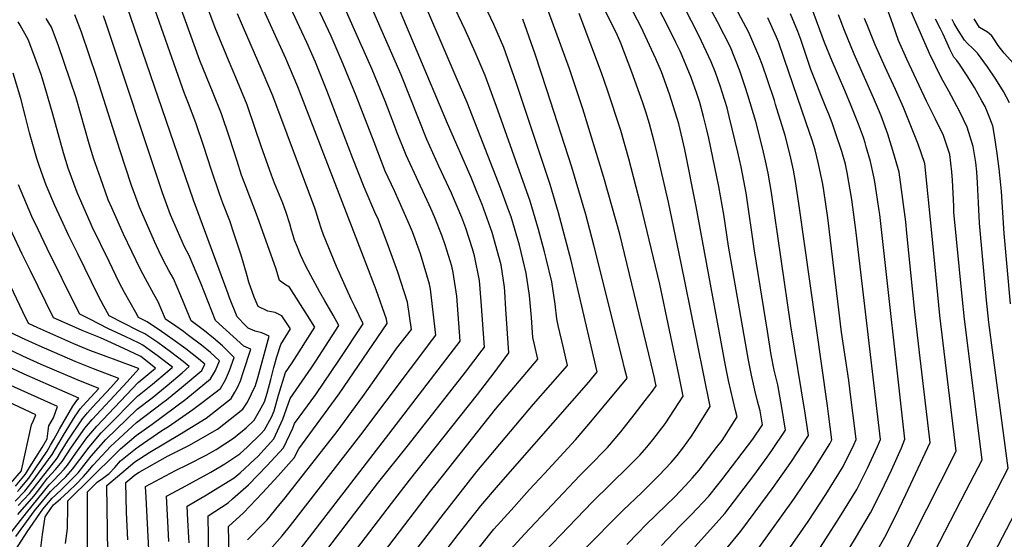
# Model space of a CAD drawing. Units: inches. Extents: x 2577804 to 2583143, y 1491698 to 1497190.
# Drawn here: x 2581451 to 2581971, y 1493361 to 1493635 of the extents above; entities that cross this region are included whole.
import ezdxf

# ---------------------------------------------------------------- set-up
doc = ezdxf.new("R2010")
doc.units = ezdxf.units.IN
doc.header["$MEASUREMENT"] = 0
doc.layers.add('tile_2733_15_contour_10ft', color=122, linetype='Continuous')

msp = doc.modelspace()

# ---------------------------------------------------------------- linework, layer by layer
at = {"layer": 'tile_2733_15_contour_10ft'}
for points, elevation in [([(2581624.1, 1493328.49), (2581668.07, 1493386.12), (2581671.03, 1493389.91), (2581702.3, 1493429.45), (2581724.57, 1493455.8), (2581722.69, 1493464.24), (2581722, 1493467.27), (2581721.19, 1493477.78), (2581720.15, 1493489.37), (2581718.53, 1493501.16), (2581714.97, 1493515.89), (2581710.48, 1493530.82), (2581709.31, 1493534.09), (2581705.14, 1493545.58), (2581687.26, 1493591.25), (2581681.57, 1493604.52), (2581659.3, 1493656.85)], 10850), ([(2581807.36, 1493356.91), (2581814.06, 1493364.2), (2581823.19, 1493374.38), (2581838.56, 1493394.49), (2581845.58, 1493404.08), (2581847.99, 1493407.57), (2581855.24, 1493418.37), (2581853.29, 1493430.24), (2581851.1, 1493442.22), (2581849.31, 1493450.1), (2581847.73, 1493458.07), (2581845.69, 1493470.5), (2581838.87, 1493512.95), (2581834.45, 1493543.59), (2581833.98, 1493546.2), (2581831.76, 1493557.29), (2581830.1, 1493565.08), (2581825.56, 1493583.72), (2581824.4, 1493588.4), (2581820.76, 1493599.91), (2581818.23, 1493607.06), (2581816.06, 1493612.57), (2581809.66, 1493626.21), (2581793.43, 1493658.02)], 10940), ([(2581599.39, 1493355.87), (2581644.32, 1493414.03), (2581680.18, 1493460.73), (2581683.65, 1493465.3), (2581681.81, 1493489), (2581679.89, 1493501.59), (2581679.22, 1493504.92), (2581675.76, 1493516.17), (2581674.21, 1493520.63), (2581670.09, 1493530.8), (2581668.26, 1493535.21), (2581667.32, 1493537.3), (2581661.61, 1493549.26), (2581655.13, 1493563.44), (2581650.14, 1493576.09), (2581649.17, 1493578.56), (2581644.11, 1493591.83), (2581637.3, 1493608.58), (2581616.57, 1493655.44)], 10820), ([(2581601.47, 1493339.54), (2581640.1, 1493390.23), (2581656.47, 1493410.67), (2581686.45, 1493449), (2581695.19, 1493460.49), (2581696.46, 1493462.21), (2581694.78, 1493486.21), (2581693.76, 1493497.35), (2581691.25, 1493510.29), (2581690.23, 1493513.95), (2581686.56, 1493524.91), (2581684.53, 1493530.52), (2581679.01, 1493543.43), (2581672.46, 1493557.55), (2581666.02, 1493571.76), (2581652.48, 1493605.75), (2581630.82, 1493655.74)], 10830), ([(2581611.49, 1493332.55), (2581647.41, 1493379.73), (2581656.88, 1493391.93), (2581692.77, 1493437.17), (2581701.52, 1493448.64), (2581709.27, 1493459.12), (2581707.82, 1493482.25), (2581707.18, 1493491.36), (2581706.97, 1493493.78), (2581705.21, 1493505.62), (2581700.55, 1493522.54), (2581699.67, 1493525.01), (2581695.23, 1493537.32), (2581692.61, 1493543.75), (2581689.39, 1493551.66), (2581677.01, 1493580.16), (2581645.06, 1493656.27)], 10840), ([(2581674.44, 1493352.83), (2581682.58, 1493363.35), (2581694.59, 1493378.42), (2581703.8, 1493389.35), (2581742.68, 1493433.6), (2581751.42, 1493443.72), (2581755.95, 1493449.09), (2581745.95, 1493491.98), (2581742.24, 1493507.78), (2581735.53, 1493533.02), (2581731.04, 1493547.95), (2581713.18, 1493601.8), (2581706.65, 1493620.26), (2581701.37, 1493632.32), (2581690.14, 1493656.16)], 10870), ([(2581708.35, 1493353.56), (2581717.55, 1493363.45), (2581746.71, 1493394.44), (2581751.34, 1493399.12), (2581761.37, 1493409.29), (2581768.29, 1493417.43), (2581775.4, 1493426.45), (2581781.18, 1493433.95), (2581784.99, 1493438.92), (2581786.98, 1493441.83), (2581786.54, 1493443.97), (2581786.12, 1493445.98), (2581784.41, 1493453.44), (2581767.77, 1493521.77), (2581759.42, 1493551.66), (2581748.31, 1493587.81), (2581741.24, 1493608.94), (2581725.66, 1493651.78)], 10890), ([(2581771.58, 1493358.04), (2581777.47, 1493364.14), (2581781.64, 1493368.45), (2581792.31, 1493378.84), (2581796.83, 1493383.28), (2581802.49, 1493389.25), (2581806.2, 1493393.2), (2581809.69, 1493397.35), (2581813.03, 1493401.62), (2581818.87, 1493409.16), (2581821.74, 1493412.98), (2581829.79, 1493425.4), (2581828.92, 1493428.74), (2581825.21, 1493444.55), (2581823.61, 1493452.51), (2581808.1, 1493536.26), (2581802.04, 1493566.36), (2581798.95, 1493579.96), (2581798.16, 1493582.71), (2581793.96, 1493595.54), (2581789.79, 1493607.32), (2581786.92, 1493614.24), (2581780.1, 1493628.72), (2581779.23, 1493630.55), (2581766.42, 1493655.38)], 10920), ([(2581508.38, 1493360.58), (2581507.67, 1493375.17), (2581507.31, 1493390.78), (2581510.43, 1493393.46), (2581511.89, 1493394.64), (2581514.34, 1493396.23), (2581529.34, 1493404.59), (2581540.6, 1493410.23), (2581555.71, 1493418.94), (2581568.97, 1493429.4), (2581571.52, 1493433.13), (2581575.66, 1493441.85), (2581577.09, 1493446.64), (2581582.98, 1493468.02), (2581579.05, 1493469.73), (2581575.52, 1493470.59), (2581571.94, 1493472.24), (2581570.49, 1493473.66), (2581566.14, 1493478.18), (2581562.04, 1493488.24), (2581561.27, 1493490.23), (2581542.97, 1493539.66), (2581505.92, 1493648.04)], 10740), ([(2581519.48, 1493355.36), (2581518.07, 1493382.81), (2581517.8, 1493388.67), (2581533.53, 1493397.06), (2581540, 1493400.18), (2581549.68, 1493405.25), (2581555.02, 1493408.26), (2581564.17, 1493414.22), (2581570.82, 1493419.55), (2581574.97, 1493423.72), (2581577.77, 1493428.52), (2581580.55, 1493433.35), (2581581.92, 1493437.87), (2581583.84, 1493445.14), (2581585.34, 1493451.4), (2581586.98, 1493457.08), (2581589.02, 1493463.47), (2581594.26, 1493471.81), (2581589.59, 1493478.66), (2581586.06, 1493480.5), (2581582.19, 1493481.08), (2581577.08, 1493483.56), (2581575.02, 1493488.56), (2581572.28, 1493496.5), (2581571.26, 1493499.73), (2581568.1, 1493510.66), (2581564.54, 1493521.76), (2581562.11, 1493528.76), (2581558.5, 1493538.09), (2581556.68, 1493542.99), (2581552.51, 1493555.44), (2581548.52, 1493567.95), (2581544.33, 1493580.38), (2581540.39, 1493590.65), (2581538.35, 1493595.9), (2581519.41, 1493649.47)], 10750), ([(2581530, 1493359.7), (2581529.64, 1493366.84), (2581529.1, 1493376.89), (2581528.77, 1493383.51), (2581537.02, 1493387.95), (2581552.1, 1493396.24), (2581559.49, 1493400.64), (2581567.5, 1493405.87), (2581571.56, 1493409.52), (2581578.55, 1493416.44), (2581580.46, 1493418.53), (2581584.11, 1493425.25), (2581585.61, 1493428.57), (2581587.87, 1493436.8), (2581591.56, 1493448.77), (2581595.09, 1493453.83), (2581607, 1493472.69), (2581603.16, 1493478.88), (2581593.63, 1493493.85), (2581591.57, 1493494.97), (2581588.38, 1493497.35), (2581586.55, 1493503.26), (2581576.85, 1493530.97), (2581570.77, 1493546.46), (2581568.42, 1493552.9), (2581566, 1493560.21), (2581562.03, 1493572.72), (2581557.84, 1493585.15), (2581553.39, 1493596.12), (2581546.44, 1493613.37), (2581532.9, 1493650.91)], 10760), ([(2581540.72, 1493358.92), (2581540.59, 1493361.69), (2581540.12, 1493370.96), (2581539.73, 1493378.35), (2581549.07, 1493383.78), (2581564.42, 1493393.2), (2581567.55, 1493395.89), (2581575.25, 1493402.85), (2581576.87, 1493404.51), (2581585.4, 1493413.87), (2581590.22, 1493424.21), (2581593.95, 1493435.04), (2581605.11, 1493451.02), (2581607.62, 1493454.7), (2581619.73, 1493473.58), (2581616.73, 1493479.09), (2581614.81, 1493482.36), (2581612.3, 1493486.5), (2581609.7, 1493491.12), (2581604.82, 1493499.91), (2581602.06, 1493505.18), (2581599.46, 1493510.87), (2581597.79, 1493514.94), (2581596.34, 1493518.66), (2581595.56, 1493520.99), (2581594.71, 1493523.89), (2581593.81, 1493527.12), (2581591.95, 1493533.22), (2581590.06, 1493538.05), (2581585.82, 1493548.71), (2581584.22, 1493552.91), (2581578.63, 1493568.15), (2581575.62, 1493577.52), (2581571.36, 1493589.93), (2581565.41, 1493604.46), (2581561.45, 1493613.53), (2581554.39, 1493630.53), (2581547.41, 1493649.56)], 10770), ([(2581562.05, 1493345.29), (2581561.41, 1493367.53), (2581569.43, 1493374.71), (2581579.48, 1493385.37), (2581587.74, 1493394.23), (2581596.06, 1493403.79), (2581598.54, 1493408.53), (2581619.77, 1493437.5), (2581645.22, 1493474.57), (2581644.84, 1493476.91), (2581639.27, 1493492.33), (2581633.47, 1493507.57), (2581598.06, 1493599.37), (2581591.79, 1493614.35), (2581577.35, 1493646.28)], 10790), ([(2581722.41, 1493328.19), (2581764.32, 1493370.87), (2581769.65, 1493376.24), (2581779.2, 1493385.33), (2581785.11, 1493391.04), (2581788.67, 1493394.6), (2581794.96, 1493401.26), (2581798.11, 1493404.97), (2581801.13, 1493408.82), (2581805.7, 1493415.22), (2581807.28, 1493417.66), (2581815.52, 1493430.87), (2581802.17, 1493496.9), (2581799.19, 1493511.51), (2581793.47, 1493538.55), (2581787.23, 1493565.83), (2581785.83, 1493571.41), (2581783.42, 1493579.88), (2581781.54, 1493586.25), (2581779.83, 1493591.51), (2581774.19, 1493607.16), (2581768.42, 1493622.51), (2581766.54, 1493626.52), (2581756.72, 1493646.55)], 10910), ([(2581789.79, 1493357.47), (2581799.65, 1493367.88), (2581805.52, 1493373.66), (2581814.83, 1493383.64), (2581819.55, 1493389.51), (2581821.57, 1493392.16), (2581837.9, 1493413.59), (2581843.09, 1493421.14), (2581841.81, 1493428.59), (2581840.53, 1493433.74), (2581839.11, 1493439.42), (2581837.28, 1493447.33), (2581835.65, 1493455.28), (2581825.24, 1493515.46), (2581822.69, 1493532.1), (2581820.07, 1493546.9), (2581814.79, 1493572.4), (2581813.74, 1493576.77), (2581811.92, 1493583.8), (2581809.97, 1493591.16), (2581808.5, 1493596), (2581805.48, 1493604.33), (2581800.78, 1493615.78), (2581799.58, 1493618.34), (2581797.42, 1493622.89), (2581792.31, 1493633.27), (2581784.11, 1493648.74)], 10930), ([(2581942.12, 1493339.85), (2581963.98, 1493381.67), (2581972.62, 1493398.28), (2581962.52, 1493475.08), (2581961.29, 1493486.92), (2581957.52, 1493527.63), (2581956.9, 1493538.25), (2581956.51, 1493548.78), (2581956.15, 1493554.69), (2581955.53, 1493559.56), (2581954.26, 1493568), (2581951.06, 1493578.12), (2581947.15, 1493586.34), (2581941.26, 1493597.18), (2581937.34, 1493604.36), (2581931.23, 1493617.07), (2581918.44, 1493646.16)], 11030), ([(2581571.42, 1493360.53), (2581580.18, 1493369.29), (2581581.84, 1493371.09), (2581588.1, 1493378.63), (2581591.45, 1493382.71), (2581618.8, 1493417.67), (2581632.35, 1493436.04), (2581638.33, 1493444.62), (2581650.08, 1493461.37), (2581658.03, 1493471.48), (2581655.86, 1493485.89), (2581650.7, 1493501.64), (2581645.16, 1493517.09), (2581640.15, 1493530.2), (2581639.26, 1493532.17), (2581633.03, 1493546.53), (2581627.13, 1493561.72), (2581613.4, 1493597.56), (2581607.37, 1493612.38), (2581602.73, 1493622.78), (2581600.18, 1493628.39), (2581594.16, 1493641.21)], 10800), ([(2581584.49, 1493356.66), (2581589.76, 1493362.6), (2581594.15, 1493368.03), (2581631.23, 1493415.9), (2581670.84, 1493468.39), (2581669.47, 1493480.52), (2581667.98, 1493492.67), (2581667.56, 1493495.42), (2581662.66, 1493511.39), (2581658.54, 1493522.96), (2581657.01, 1493526.61), (2581649.01, 1493544.52), (2581644.16, 1493555.05), (2581638.22, 1493570.19), (2581628.87, 1493594.67), (2581622.03, 1493611.43), (2581615.62, 1493626.19), (2581608.5, 1493641.51)], 10810), ([(2581637.01, 1493324.78), (2581667.95, 1493365.12), (2581673.6, 1493372.46), (2581692.47, 1493396.52), (2581722.3, 1493432.03), (2581740.26, 1493452.44), (2581738.08, 1493461.84), (2581735.37, 1493473.54), (2581734.56, 1493477.06), (2581733.74, 1493484.82), (2581731.91, 1493496.68), (2581729.05, 1493508.94), (2581728.2, 1493512.48), (2581725.04, 1493524.28), (2581720.53, 1493539.19), (2581703.43, 1493587.21), (2581696.79, 1493605.5), (2581691.58, 1493617.67), (2581686.2, 1493629.6), (2581679.07, 1493644.56)], 10860), ([(2581840.77, 1493355.7), (2581859.91, 1493382.48), (2581869.46, 1493396.54), (2581878.65, 1493411.24), (2581879.64, 1493413.31), (2581877.93, 1493426.94), (2581877.35, 1493431.22), (2581862.3, 1493537.9), (2581860.47, 1493549.53), (2581859.4, 1493555.49), (2581857.6, 1493563.45), (2581854.95, 1493573.82), (2581850.01, 1493590.06), (2581849.36, 1493592.2), (2581845.8, 1493603.11), (2581843.03, 1493610.93), (2581841.19, 1493615.84), (2581835.92, 1493628.07), (2581834.49, 1493630.82), (2581828.92, 1493641.23)], 10960), ([(2581883.29, 1493347), (2581892.09, 1493361.47), (2581900.08, 1493374.79), (2581905.71, 1493385.85), (2581911.08, 1493397.33), (2581916.33, 1493409.04), (2581918.22, 1493413.63), (2581904.93, 1493532.06), (2581904.65, 1493534.24), (2581902.36, 1493549.27), (2581901.99, 1493551.35), (2581899.98, 1493560.02), (2581897.8, 1493567.76), (2581897.16, 1493570), (2581896.27, 1493572.67), (2581893.66, 1493579.73), (2581889.86, 1493589.35), (2581886.45, 1493597.54), (2581879.79, 1493613.07), (2581875.77, 1493622.84), (2581869.17, 1493641.03)], 10990), ([(2581925.12, 1493337.57), (2581950.54, 1493386.54), (2581958.89, 1493402.79), (2581949.63, 1493476.97), (2581948.44, 1493488.8), (2581944.05, 1493533.36), (2581943.91, 1493536.46), (2581943.29, 1493550.2), (2581942.91, 1493554.56), (2581941.89, 1493563.69), (2581938.58, 1493573.77), (2581934.25, 1493582.46), (2581929.56, 1493591.82), (2581919.23, 1493614), (2581914.83, 1493623.83), (2581911.85, 1493632.52), (2581908.73, 1493641.29)], 11020), ([(2581487, 1493349.65), (2581487.11, 1493361.51), (2581487.13, 1493371.6), (2581487.18, 1493385.88), (2581492.26, 1493390.87), (2581495.09, 1493392.82), (2581498.47, 1493395.57), (2581501.57, 1493398.73), (2581504.48, 1493402.17), (2581512.44, 1493408.58), (2581514.31, 1493409.89), (2581526.31, 1493418.22), (2581529.9, 1493420.35), (2581542.76, 1493429.23), (2581547.67, 1493432.92), (2581557.3, 1493440.43), (2581559.83, 1493444.94), (2581561.96, 1493449.83), (2581564.53, 1493456.72), (2581562.92, 1493458.35), (2581558.28, 1493462.78), (2581553.58, 1493466.95), (2581548.82, 1493470.82), (2581541.83, 1493476.01), (2581536.3, 1493489.3), (2581532.45, 1493498.33), (2581530.05, 1493502.6), (2581528.62, 1493505.27), (2581525.87, 1493510.61), (2581522.47, 1493517.81), (2581514.47, 1493535.9), (2581512.54, 1493541.31), (2581510.36, 1493547.46), (2581504.11, 1493566.17), (2581492.13, 1493604.42), (2581483.89, 1493628.23), (2581480.44, 1493637.43)], 10720), ([(2581497.8, 1493353.93), (2581497.38, 1493389.18), (2581507.45, 1493397.82), (2581512.17, 1493401.62), (2581520.07, 1493406.74), (2581535.57, 1493416.03), (2581549.66, 1493424.66), (2581562.92, 1493435.11), (2581564.78, 1493438.4), (2581566.15, 1493440.9), (2581567.78, 1493444.33), (2581569.43, 1493449.28), (2581573.27, 1493461.11), (2581569.58, 1493462.59), (2581554.58, 1493476.27), (2581546.93, 1493495.83), (2581540.55, 1493510.8), (2581538.37, 1493514.99), (2581537.04, 1493517.91), (2581530.9, 1493531.97), (2581526.73, 1493543.54), (2581496.94, 1493632.91), (2581495.52, 1493636.92)], 10730), ([(2581551.04, 1493351.23), (2581550.7, 1493373.19), (2581561.23, 1493380.05), (2581563.67, 1493382.13), (2581572, 1493389.47), (2581581.9, 1493399.75), (2581590.44, 1493409.09), (2581595.38, 1493419.34), (2581596.23, 1493421.83), (2581607.5, 1493437.19), (2581620.05, 1493455.56), (2581632.47, 1493474.46), (2581630.29, 1493479.27), (2581628.28, 1493483.29), (2581626.13, 1493487.41), (2581618.52, 1493504.7), (2581611.62, 1493521.46), (2581610.48, 1493524.33), (2581608.95, 1493529.38), (2581607.74, 1493533.41), (2581607.02, 1493535.47), (2581584.82, 1493594.69), (2581583.76, 1493597.22), (2581578.79, 1493609.19), (2581569.33, 1493630.54), (2581566.18, 1493638)], 10780), ([(2581715.36, 1493340.91), (2581753.52, 1493380.56), (2581772.42, 1493399.17), (2581778.47, 1493405.2), (2581782.01, 1493409.34), (2581785.33, 1493413.36), (2581791.67, 1493421.63), (2581798.94, 1493432.73), (2581801.25, 1493436.35), (2581799.13, 1493446.87), (2581788.87, 1493495.35), (2581778.86, 1493537.02), (2581772.51, 1493561.45), (2581768.33, 1493576.37), (2581761.43, 1493597.63), (2581758.22, 1493606.87), (2581746.45, 1493638.12)], 10900), ([(2581824.37, 1493356.37), (2581831.61, 1493365.05), (2581839.22, 1493375.3), (2581848.66, 1493388.07), (2581857.99, 1493401.24), (2581867.38, 1493415.59), (2581865.61, 1493427.42), (2581857.95, 1493473.32), (2581847.77, 1493543.66), (2581846.02, 1493553.88), (2581844.74, 1493560.4), (2581843.04, 1493567.32), (2581839.57, 1493581.16), (2581835.4, 1493595), (2581833.98, 1493599.54), (2581831.08, 1493607.96), (2581826.12, 1493620.42), (2581819.31, 1493633.73), (2581815.91, 1493640.29)], 10950), ([(2581855.09, 1493352.77), (2581867.08, 1493370.28), (2581876.53, 1493384.52), (2581885.68, 1493399.27), (2581891.18, 1493410.55), (2581892.5, 1493413.41), (2581891.95, 1493417.88), (2581889.7, 1493435.85), (2581888.54, 1493444.64), (2581884.75, 1493470.03), (2581877.5, 1493530.31), (2581875.4, 1493544.82), (2581874.86, 1493548.11), (2581872.63, 1493558.81), (2581870.88, 1493566.21), (2581869.44, 1493570.72), (2581866.17, 1493580.54), (2581854.59, 1493614.38), (2581851.44, 1493623.19), (2581850.4, 1493625.66), (2581845.81, 1493635.78)], 10970), ([(2581869.24, 1493349.87), (2581883.75, 1493372.25), (2581892.83, 1493387.12), (2581898.37, 1493398.33), (2581903.74, 1493409.82), (2581905.36, 1493413.52), (2581892.46, 1493522.54), (2581890.24, 1493540.03), (2581887.72, 1493554.21), (2581886.79, 1493558.61), (2581884.84, 1493565.42), (2581881.62, 1493575.25), (2581879.77, 1493580.55), (2581878.07, 1493584.96), (2581876.5, 1493588.73), (2581868.6, 1493608.52), (2581865.17, 1493618.59), (2581863.21, 1493624.42), (2581861.71, 1493628.6), (2581857.9, 1493637.92)], 10980), ([(2581892.54, 1493335.4), (2581907.61, 1493361.99), (2581913.21, 1493373.09), (2581918.67, 1493384.44), (2581931.44, 1493411.81), (2581925.87, 1493459.32), (2581923.33, 1493480.82), (2581919.28, 1493522.36), (2581918.63, 1493528.24), (2581915.2, 1493554.38), (2581912.38, 1493564.12), (2581909.2, 1493574.48), (2581905.59, 1493584.17), (2581904.27, 1493587.43), (2581901.58, 1493593.7), (2581891.37, 1493616.72), (2581886.25, 1493629.21), (2581883.1, 1493637.49)], 11000), ([(2581461.86, 1493350.62), (2581463.4, 1493363.34), (2581464.77, 1493372.7), (2581468.09, 1493377.58), (2581469.19, 1493378.92), (2581472.95, 1493382.13), (2581477.15, 1493385.94), (2581481.2, 1493389.85), (2581485.05, 1493393.89), (2581487.33, 1493396.6), (2581490.17, 1493399.9), (2581499.34, 1493409.68), (2581512.99, 1493422.43), (2581526.84, 1493432.9), (2581528.79, 1493434.36), (2581531.83, 1493436.8), (2581536.72, 1493440.9), (2581547.35, 1493449.84), (2581549, 1493453.17), (2581545.64, 1493455.99), (2581538.94, 1493461.24), (2581532.18, 1493466.27), (2581526.12, 1493470.48), (2581518.57, 1493475.5), (2581514.05, 1493477.78), (2581512.55, 1493480.48), (2581506.73, 1493490.96), (2581503.88, 1493496.25), (2581498.49, 1493507.38), (2581489.67, 1493525.66), (2581488.55, 1493528.16), (2581481.62, 1493543.75), (2581476.99, 1493556.59), (2581474.48, 1493564.61), (2581468.85, 1493585.06), (2581464.54, 1493600.11), (2581462.64, 1493605.9), (2581459.36, 1493615.18), (2581455.82, 1493624.33), (2581451.64, 1493631.94), (2581450.64, 1493633.71)], 10700), ([(2581475.52, 1493358.62), (2581476.54, 1493366.45), (2581476.71, 1493378.19), (2581476.73, 1493381.16), (2581501.9, 1493405.94), (2581504.58, 1493408.47), (2581512.72, 1493415.5), (2581521.25, 1493421.51), (2581539.03, 1493434.7), (2581552.08, 1493445.37), (2581554.6, 1493449.89), (2581556.76, 1493454.95), (2581551.93, 1493459.26), (2581547.19, 1493463.21), (2581540.47, 1493468.38), (2581537.72, 1493470.38), (2581533.68, 1493473.27), (2581528.23, 1493476.89), (2581524.45, 1493486), (2581522.15, 1493490.18), (2581517.66, 1493498.1), (2581514.82, 1493503.39), (2581506.15, 1493521.72), (2581499.92, 1493535.58), (2581498.03, 1493539.83), (2581493.91, 1493551.39), (2581490.51, 1493561.37), (2581488.04, 1493569.4), (2581481.08, 1493593.58), (2581478.02, 1493603.05), (2581471.58, 1493621.68), (2581468.09, 1493630.86), (2581465.42, 1493635.5)], 10710), ([(2581672.6, 1493329.92), (2581701.43, 1493366.07), (2581710.46, 1493376.25), (2581720.15, 1493387.03), (2581728.09, 1493395.43), (2581744.53, 1493413.32), (2581751.47, 1493421.46), (2581768.4, 1493441.72), (2581771.65, 1493445.73), (2581770.38, 1493451.1), (2581769.14, 1493456.29), (2581754.19, 1493515.92), (2581749.85, 1493532.13), (2581742.53, 1493557.07), (2581729.4, 1493597.85), (2581723.12, 1493616.68), (2581716.64, 1493635.21)], 10880), ([(2581915.48, 1493348.6), (2581936.93, 1493391.01), (2581945.17, 1493407.3), (2581940.07, 1493449.7), (2581936.53, 1493478.88), (2581932.39, 1493522.39), (2581928.62, 1493559.06), (2581925.25, 1493569.13), (2581917.38, 1493588.55), (2581913.22, 1493598.03), (2581907.82, 1493609.76), (2581902.53, 1493621.53), (2581898.2, 1493632.07), (2581896.84, 1493635.54)], 11010), ([(2581973.92, 1493485.07), (2581970.53, 1493522.1), (2581969.12, 1493544.21), (2581968.82, 1493547.69), (2581967.96, 1493556.25), (2581966.88, 1493564.37), (2581965.37, 1493573.78), (2581964.54, 1493578.89), (2581962.24, 1493584.66), (2581960.43, 1493589.09), (2581958.8, 1493592.06), (2581954.94, 1493599.03), (2581951.04, 1493605.26), (2581947.05, 1493611.46), (2581945.56, 1493613.28), (2581944.03, 1493615.13), (2581941.93, 1493619.31), (2581938.36, 1493627.23), (2581937.01, 1493630.13), (2581934.39, 1493635.22)], 11040), ([(2581973.33, 1493591.01), (2581970.21, 1493596.97), (2581966.16, 1493603.57), (2581961.72, 1493609.99), (2581956.52, 1493617.26), (2581953.84, 1493619.93), (2581951.21, 1493622.38), (2581949.57, 1493624.06), (2581946.27, 1493629.35), (2581944.17, 1493632.92), (2581943.14, 1493634.93)], 11050), ([(2581975.36, 1493611.83), (2581970.45, 1493617.17), (2581967.33, 1493621.27), (2581965.41, 1493624.26), (2581964.09, 1493626.28), (2581961.74, 1493628.35), (2581957.47, 1493630.78), (2581954.74, 1493635.38)], 11060), ([(2581449.28, 1493355.48), (2581455.39, 1493364.79), (2581463.64, 1493376.66), (2581468.42, 1493382.45), (2581470.26, 1493384.02), (2581473.76, 1493387.39), (2581476.1, 1493389.65), (2581479.04, 1493392.64), (2581482.2, 1493395.89), (2581485.18, 1493399.79), (2581489.06, 1493404.67), (2581496.79, 1493413.41), (2581513.27, 1493429.39), (2581521.17, 1493435.4), (2581529.09, 1493441.87), (2581537.03, 1493448.69), (2581540.73, 1493452.01), (2581537.63, 1493454.5), (2581530.95, 1493459.71), (2581524.23, 1493464.64), (2581517.45, 1493469.24), (2581513.74, 1493471.02), (2581498.58, 1493478.65), (2581495.73, 1493483.78), (2581492.9, 1493489.08), (2581481.99, 1493511.32), (2581477.35, 1493520.84), (2581473.19, 1493529.6), (2581469.92, 1493536.95), (2581465.39, 1493547.63), (2581463.82, 1493551.93), (2581461.72, 1493557.95), (2581460.48, 1493561.65), (2581456.6, 1493575.19), (2581454.42, 1493583.63), (2581451.93, 1493593.26), (2581447.95, 1493606.66)], 10690), ([(2581449.38, 1493362.26), (2581459.26, 1493375.75), (2581467.64, 1493385.98), (2581472.94, 1493391.15), (2581475.62, 1493393.76), (2581479.35, 1493397.9), (2581481.4, 1493400.69), (2581483.04, 1493402.98), (2581487.96, 1493409.46), (2581494.38, 1493416.94), (2581497.16, 1493419.77), (2581513.54, 1493436.37), (2581521.46, 1493442.71), (2581529.39, 1493449.4), (2581531.88, 1493451.57), (2581529.79, 1493453.22), (2581523.93, 1493457.82), (2581520.26, 1493460.44), (2581516.36, 1493463.22), (2581514.29, 1493464.22), (2581507, 1493467.73), (2581498.29, 1493471.9), (2581488.31, 1493476.85), (2581483.11, 1493479.53), (2581481.84, 1493481.86), (2581465.86, 1493514.22), (2581461.1, 1493524.23), (2581457.86, 1493531.07), (2581450.76, 1493547.8)], 10680), ([(2581445.43, 1493362.72), (2581454.92, 1493374.85), (2581466.86, 1493389.56), (2581469.05, 1493391.63), (2581472.11, 1493394.92), (2581474.75, 1493397.81), (2581476.55, 1493399.86), (2581480.9, 1493406.16), (2581486.82, 1493414.37), (2581491.97, 1493420.47), (2581513.82, 1493443.51), (2581523.02, 1493451.13), (2581515.27, 1493457.17), (2581505.9, 1493461.6), (2581494.05, 1493467.15), (2581487.75, 1493469.5), (2581484.36, 1493470.95), (2581479.16, 1493473.24), (2581469.24, 1493477.64), (2581457.05, 1493502.35), (2581452.69, 1493511.23), (2581444.97, 1493527.71)], 10670), ([(2581450.35, 1493373.9), (2581458.88, 1493383.6), (2581461.55, 1493386.95), (2581463.9, 1493390.19), (2581466.07, 1493393.14), (2581470.23, 1493397.54), (2581473.84, 1493401.77), (2581478.76, 1493409.34), (2581485.66, 1493419.37), (2581489.56, 1493424), (2581505.89, 1493441.51), (2581508.11, 1493443.82), (2581514.17, 1493450.69), (2581514.12, 1493450.74), (2581513.95, 1493450.82), (2581500.88, 1493455.82), (2581496.99, 1493457.2), (2581488.44, 1493460.42), (2581479.86, 1493463.97), (2581470.42, 1493468.09), (2581460.98, 1493472.33), (2581456.02, 1493474.65), (2581453.05, 1493480.71), (2581439.99, 1493507.84)], 10660), ([(2581450.59, 1493378.64), (2581456.48, 1493384.9), (2581459.76, 1493389.01), (2581471.12, 1493403.67), (2581472.97, 1493406.6), (2581476.63, 1493412.51), (2581484.5, 1493424.41), (2581487.1, 1493427.6), (2581489.73, 1493430.46), (2581499.42, 1493440.87), (2581503.66, 1493445.57), (2581490.37, 1493450.67), (2581480.57, 1493454.58), (2581461.7, 1493462.79), (2581452.25, 1493467.1), (2581442.8, 1493471.65)], 10650), ([(2581449.06, 1493380.98), (2581454.06, 1493386.22), (2581457.98, 1493391.06), (2581468.46, 1493405.54), (2581470.27, 1493408.5), (2581472.05, 1493411.48), (2581474.49, 1493415.69), (2581480.67, 1493425.67), (2581481.89, 1493427.59), (2581483.3, 1493429.57), (2581484.64, 1493431.2), (2581493.13, 1493440.42), (2581481.29, 1493445.07), (2581462.7, 1493453.05), (2581453.01, 1493457.47), (2581443.58, 1493462.02)], 10640), ([(2581450.24, 1493386.09), (2581451.64, 1493387.53), (2581456.19, 1493393.13), (2581465.84, 1493407.38), (2581467.59, 1493410.38), (2581469.32, 1493413.4), (2581472.35, 1493418.87), (2581479.44, 1493430.96), (2581482.11, 1493434.72), (2581482.18, 1493434.8), (2581482.6, 1493435.26), (2581453.81, 1493447.9), (2581444.38, 1493452.35)], 10630), ([(2581449.12, 1493388.9), (2581454.39, 1493395.21), (2581456.57, 1493398.66), (2581463.21, 1493409.23), (2581465.78, 1493413.85), (2581466.35, 1493417.94), (2581466.76, 1493420.7), (2581469.23, 1493424.91), (2581471.23, 1493430.87), (2581445.19, 1493442.61)], 10620), ([(2581446.54, 1493390.3), (2581452.29, 1493396.96), (2581452.35, 1493397.41), (2581452.47, 1493397.98), (2581457.55, 1493421.13), (2581458.64, 1493423.48), (2581459.82, 1493426.53), (2581436.51, 1493437.39)], 10610), ([(2581958.35, 1493340.29), (2581983.07, 1493387.69)], 11040)]:
    msp.add_lwpolyline(points, dxfattribs=dict(at, elevation=elevation))

doc.saveas('drawing.dxf')
